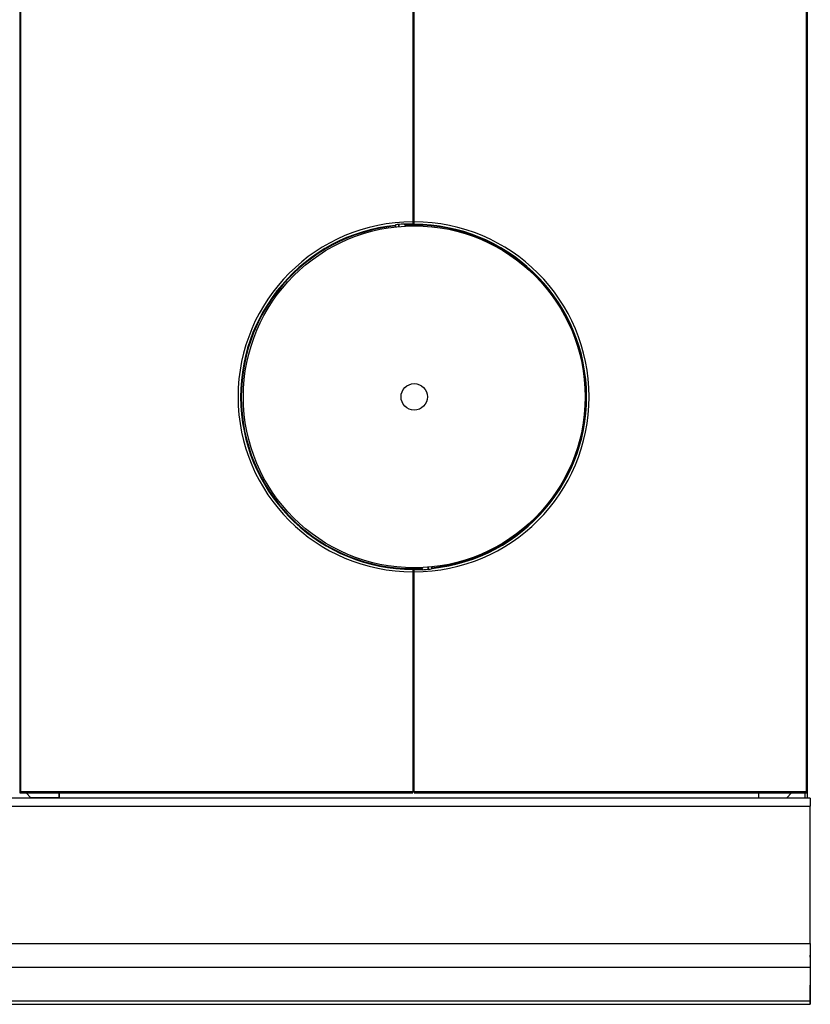
# Model space of a CAD drawing. Extents: x -1 to 1001, y -925 to 206.
# Drawn here: x 401 to 1000, y -925 to -179 of the extents above; entities that cross this region are included whole.
import ezdxf

# ---------------------------------------------------------------- set-up
doc = ezdxf.new("R2010")
doc.units = 0
doc.header["$LTSCALE"] = 10
doc.header["$MEASUREMENT"] = 0
doc.layers.add('Capic_2d', color=7, linetype='CONTINUOUS')

msp = doc.modelspace()

# ---------------------------------------------------------------- linework, layer by layer
at = {"layer": 'Capic_2d', "linetype": 'Continuous'}
for p, q in [((401, -164.81), (401, -764.81)), ((401.98, -763.83), (401.98, -165.8)), ((699, -165.8), (699, -332.31)), ((700, -332.31), (700, -165.8)), ((997.02, -165.8), (997.02, -763.83)), ((998, -764.81), (998, -164.81)), ((700, -188.88), (699, -188.88)), ((699, -191.88), (700, -191.88)), ((699, -210.07), (699.54, -210.07)), ((699, -210.57), (700, -210.54)), ((699.5, -210.06), (699.54, -210.07)), ((685.5, -335.42), (685.55, -334.92)), ((685.5, -335.42), (686, -335.42)), ((685.5, -335.42), (685.5, -336.12)), ((685.55, -334.78), (685.55, -334.92)), ((687.05, -334.34), (685.87, -334.6)), ((686, -335.42), (686, -334.54)), ((686, -336.07), (686, -335.42)), ((687.04, -334.34), (687.05, -334.35)), ((688.18, -334.25), (688.18, -335.85)), ((688.68, -335.81), (688.68, -334.21)), ((692.5, -333.96), (692.5, -333.97)), ((693, -333.97), (692.5, -333.97)), ((693, -333.97), (693, -333.94)), ((694.31, -334.02), (693.02, -333.93)), ((693.02, -333.93), (693.02, -333.94)), ((694.14, -334.01), (693.02, -333.93)), ((693.52, -334.47), (693.55, -334.97)), ((694, -333.98), (694.02, -334.45)), ((694.23, -334.02), (694.13, -334.01)), ((694.23, -334.02), (694.31, -334.02)), ((699, -332.31), (699, -333.59)), ((700, -333.81), (699, -333.81)), ((699, -333.81), (699, -334.31)), ((699.5, -334.31), (699.5, -334.81)), ((700, -334.23), (700, -332.31)), ((700, -334.72), (700, -334.23)), ((699, -594.9), (699, -595.39)), ((699, -595.39), (699, -597.31)), ((699, -595.81), (700, -595.81)), ((699.5, -595.31), (699.5, -594.81)), ((700, -595.81), (700, -595.31)), ((700, -597.31), (700, -596.03)), ((704.69, -595.6), (705.98, -595.69)), ((704.77, -595.6), (704.69, -595.6)), ((704.77, -595.6), (704.87, -595.61)), ((704.86, -595.61), (705.98, -595.69)), ((705, -595.64), (704.98, -595.17)), ((705.18, -595.67), (705.98, -595.65)), ((705.48, -595.15), (705.45, -594.65)), ((705.98, -595.65), (706, -595.65)), ((705.98, -595.69), (705.98, -595.68)), ((706, -595.65), (706.5, -595.65)), ((706, -595.65), (706, -595.68)), ((706.5, -595.66), (706.5, -595.65)), ((710.32, -593.9), (710.32, -595.41)), ((710.82, -595.37), (710.82, -593.86)), ((711.95, -595.28), (713.13, -595.02)), ((711.96, -595.28), (711.95, -595.27)), ((713, -593.66), (713, -594.2)), ((713.5, -594.2), (713, -594.2)), ((713, -594.2), (713, -595.08)), ((713.5, -594.2), (713.45, -594.7)), ((713.45, -594.84), (713.45, -594.7)), ((713.5, -594.2), (713.5, -593.6)), ((699, -597.31), (699, -763.83)), ((700, -763.83), (700, -597.31)), ((700, -719.05), (699, -719.08)), ((699.5, -719.56), (699.46, -719.55)), ((700, -719.55), (699.46, -719.55)), ((699, -746.88), (700, -746.88)), ((700, -746.88), (699, -746.88)), ((699, -749.88), (700, -749.88)), ((401.98, -763.83), (401, -764.81)), ((401, -764.81), (699, -764.81)), ((699, -763.83), (401.98, -763.83)), ((409.4, -768.38), (405.83, -764.81)), ((430.6, -764.81), (430.6, -768.38)), ((430.9, -764.81), (430.9, -768.38)), ((699, -764.81), (699, -763.83)), ((997.02, -763.83), (700, -763.83)), ((700, -763.83), (700, -764.81)), ((700, -764.81), (998, -764.81)), ((960.9, -764.81), (960.9, -768.38)), ((961.2, -768.38), (961.2, -764.81)), ((985.97, -764.81), (982.4, -768.38)), ((996, -764.81), (996, -768.84)), ((997.02, -763.83), (998, -764.81)), ((998, -768.84), (998, -764.81)), ((1000, -768.84), (0, -768.84)), ((0, -774.84), (1000, -774.84)), ((430.6, -768.38), (409.4, -768.38)), ((430.9, -768.38), (960.9, -768.38)), ((796, -768.38), (796, -768.84)), ((804, -768.84), (804, -768.38)), ((961.2, -768.38), (982.4, -768.38)), ((978, -768.38), (978, -768.84)), ((978.31, -768.38), (978.31, -768.84)), ((981, -768.84), (981, -768.38)), ((1000, -768.84), (1000, -774.84)), ((1000, -878.84), (1000, -774.84)), ((0, -878.84), (1000, -878.84)), ((1000, -878.84), (1000.1, -889.09)), ((1000, -878.84), (1000.1, -887.59)), ((1000.1, -889.09), (1000, -896.59)), ((1000.1, -889.09), (1000.1, -887.59)), ((0, -896.59), (1000, -896.59)), ((1000, -896.59), (1000, -922.09)), ((1000, -910.32), (1000.04, -910.32)), ((1000.13, -920.78), (1000.04, -910.32)), ((0, -922.09), (1000, -922.09)), ((1000, -919.49), (1000.04, -919.49)), ((1000, -922.09), (1000.1, -924.84)), ((1000.04, -919.49), (1000.11, -921.84)), ((1000.1, -924.84), (1000.13, -923.6)), ((1000.11, -921.83), (1000.13, -920.78)), ((1000.13, -923.6), (1000.13, -920.78)), ((-0.1, -924.84), (1000.1, -924.84))]:
    msp.add_line(p, q, dxfattribs=at)
at = {"layer": 'Capic_2d', "linetype": 'Continuous', "const_width": 0.1}
for points in [[(700, -209.56), (700, -209.6), (699.99, -209.64), (699.99, -209.68), (699.98, -209.72), (699.96, -209.76), (699.95, -209.79), (699.93, -209.83), (699.9, -209.86), (699.88, -209.89), (699.85, -209.92), (699.82, -209.94), (699.79, -209.97), (699.76, -209.99), (699.73, -210.01), (699.69, -210.03), (699.65, -210.04), (699.62, -210.05), (699.58, -210.06), (699.54, -210.06), (699.5, -210.06)], [(699.54, -210.07), (699.55, -210.08), (699.57, -210.09), (699.58, -210.1), (699.61, -210.12), (699.64, -210.14), (699.71, -210.19), (699.85, -210.31), (699.88, -210.34), (699.91, -210.37), (699.93, -210.39), (699.96, -210.42), (699.97, -210.44), (699.98, -210.45), (699.98, -210.47), (699.99, -210.48), (699.99, -210.49), (700, -210.51), (700, -210.52), (700, -210.54), (700, -210.54)], [(685.99, -334.55), (685.98, -334.59), (685.96, -334.62), (685.95, -334.66), (685.93, -334.69), (685.91, -334.72), (685.88, -334.75), (685.86, -334.78), (685.83, -334.8), (685.8, -334.83), (685.77, -334.85), (685.73, -334.87), (685.7, -334.89), (685.66, -334.9), (685.63, -334.91), (685.59, -334.92), (685.55, -334.92)], [(685.91, -334.58), (685.89, -334.61), (685.86, -334.63), (685.84, -334.66), (685.81, -334.68), (685.78, -334.7), (685.75, -334.72), (685.72, -334.74), (685.69, -334.75), (685.65, -334.76), (685.62, -334.77), (685.59, -334.78), (685.55, -334.78)], [(699, -333.59), (699, -333.64), (698.98, -333.69), (698.95, -333.74), (698.91, -333.79), (698.88, -333.82), (698.85, -333.84), (698.83, -333.85), (698.8, -333.87), (698.78, -333.88), (698.76, -333.89), (698.75, -333.89), (698.73, -333.9), (698.7, -333.91), (698.68, -333.91), (698.67, -333.92), (698.66, -333.92), (698.64, -333.92), (698.63, -333.93), (698.62, -333.93), (698.61, -333.93), (698.6, -333.93), (698.59, -333.93), (698.58, -333.93), (698.57, -333.93), (698.57, -333.94), (698.56, -333.94), (698.55, -333.94), (698.54, -333.94), (698.53, -333.94), (698.53, -333.94), (698.52, -333.94), (698.51, -333.94), (698.5, -333.94)], [(700, -596.03), (700, -595.98), (700.02, -595.93), (700.05, -595.88), (700.09, -595.83), (700.12, -595.8), (700.15, -595.78), (700.17, -595.77), (700.2, -595.75), (700.22, -595.74), (700.24, -595.73), (700.25, -595.73), (700.27, -595.72), (700.3, -595.71), (700.32, -595.71), (700.33, -595.7), (700.34, -595.7), (700.36, -595.7), (700.37, -595.69), (700.38, -595.69), (700.39, -595.69), (700.4, -595.69), (700.41, -595.69), (700.42, -595.69), (700.43, -595.69), (700.43, -595.68), (700.44, -595.68), (700.45, -595.68), (700.46, -595.68), (700.47, -595.68), (700.47, -595.68), (700.48, -595.68), (700.49, -595.68), (700.5, -595.68)], [(713.01, -595.07), (713.02, -595.03), (713.04, -595), (713.05, -594.96), (713.07, -594.93), (713.09, -594.9), (713.12, -594.87), (713.14, -594.84), (713.17, -594.82), (713.2, -594.79), (713.23, -594.77), (713.27, -594.75), (713.3, -594.73), (713.34, -594.72), (713.37, -594.71), (713.41, -594.7), (713.45, -594.7)], [(713.09, -595.04), (713.11, -595.01), (713.14, -594.99), (713.16, -594.96), (713.19, -594.94), (713.22, -594.92), (713.25, -594.9), (713.28, -594.88), (713.31, -594.87), (713.35, -594.86), (713.38, -594.85), (713.41, -594.84), (713.45, -594.84)], [(699.46, -719.55), (699.45, -719.54), (699.43, -719.53), (699.42, -719.52), (699.39, -719.5), (699.36, -719.48), (699.29, -719.43), (699.15, -719.31), (699.12, -719.28), (699.09, -719.25), (699.07, -719.23), (699.04, -719.2), (699.03, -719.18), (699.02, -719.17), (699.02, -719.15), (699.01, -719.14), (699.01, -719.13), (699, -719.11), (699, -719.1), (699, -719.08), (699, -719.08)], [(699, -720.06), (699, -720.02), (699.01, -719.98), (699.01, -719.94), (699.02, -719.9), (699.04, -719.86), (699.05, -719.83), (699.07, -719.79), (699.1, -719.76), (699.12, -719.73), (699.15, -719.7), (699.18, -719.68), (699.21, -719.65), (699.24, -719.63), (699.27, -719.61), (699.31, -719.59), (699.35, -719.58), (699.38, -719.57), (699.42, -719.56), (699.46, -719.56), (699.5, -719.56)]]:
    msp.add_lwpolyline(points, dxfattribs=at)
for points in [[(687.04, -334.34, 0.081114), (685.68, -334.65), (685.59, -334.71), (685.55, -334.78)], [(711.96, -595.28, 0.081114), (713.32, -594.97), (713.41, -594.91), (713.45, -594.84)]]:
    msp.add_lwpolyline(points, format="xyb", dxfattribs=at)
at = {"layer": 'Capic_2d', "linetype": 'Continuous'}
for radius in [129.5, 10]:
    msp.add_circle((700, -464.81), radius, dxfattribs=at)
for centre, radius, start, end in [((699, -464.81), 132.5, 90, 270), ((699, -464.81), 130.58, 95.91183, 270), ((699, -464.81), 130.09, 95.95655, 270), ((699, -464.81), 131.02, 92.61498, 95.23542), ((699, -464.81), 131.01, 92.61498, 95.23542), ((693.5, -333.97), 1, 180, 272.84409), ((693.5, -333.97), 0.5, 180, 272.84409), ((700, -464.81), 130.5, 90.21869, 92.84409), ((700, -464.81), 130, 90.21869, 92.84409), ((699, -464.81), 130.87, 90.21807, 92.055), ((700, -464.81), 131, 90.43738, 90.48959), ((699.5, -333.81), 0.5, 270.21869, 0), ((699.5, -333.81), 1, 270.21869, 300), ((700, -464.81), 132.5, 270, 90), ((700, -464.81), 130.58, 275.91183, 90), ((700, -464.81), 130.09, 275.95655, 90), ((699.5, -595.81), 1, 90.21869, 120), ((699.5, -595.81), 0.5, 90.21869, 180), ((699, -464.81), 130, 270.21869, 272.84409), ((699, -464.81), 130.5, 270.21869, 272.84409), ((699, -464.81), 131, 270.43738, 270.48959), ((700, -464.81), 130.87, 270.21807, 272.055), ((705.5, -595.65), 1, 0, 92.84409), ((705.5, -595.65), 0.5, 0, 92.84409), ((700, -464.81), 131.01, 272.61498, 275.23542), ((700, -464.81), 131.02, 272.61498, 275.23542)]:
    msp.add_arc(centre, radius, start, end, dxfattribs=at)

doc.saveas('drawing.dxf')
